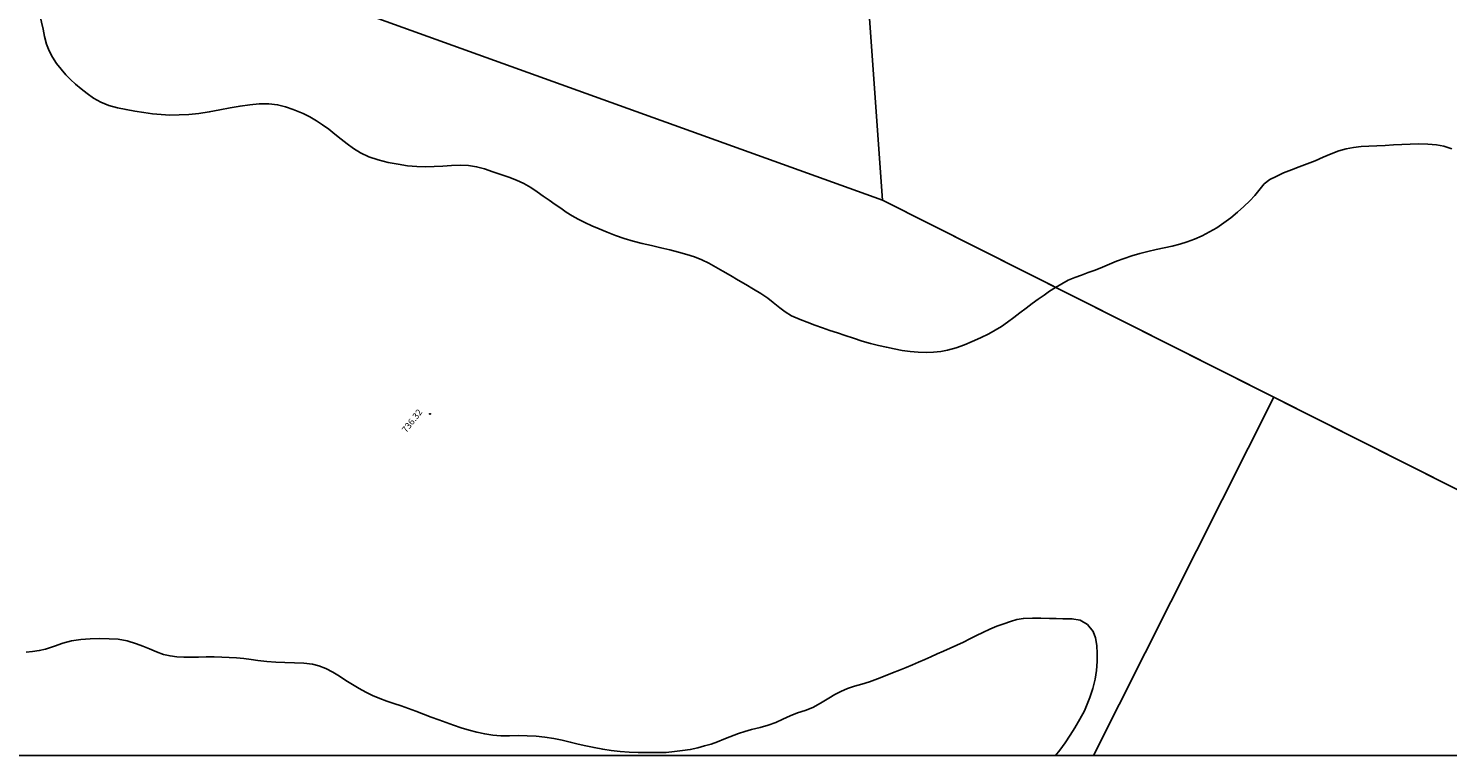
# Model space of a CAD drawing. Units: millimetres. Extents: x -19871 to -17318, y -16591 to -15819.
# Drawn here: x -19659 to -19327, y -16591 to -16421 of the extents above; entities that cross this region are included whole.
import ezdxf

# ---------------------------------------------------------------- set-up
doc = ezdxf.new("R2010")
doc.units = ezdxf.units.MM
doc.linetypes.add('DGN_STYLE_7', pattern=[398.2946, 179.23257, -79.65892, 59.74419, -79.65892])
for name, color, linetype in [('0-MARCO', 3, 'Continuous'), ('0suerficies1', 6, 'Continuous'), ('0superficies', 6, 'Continuous'), ('NIVEL_2', 7, 'Continuous'), ('NIVEL_32', 7, 'Continuous')]:
    doc.layers.add(name, color=color, linetype=linetype)
doc.styles.add('STYLE-ENGINEERING', font='ENGINEERING.shx')

msp = doc.modelspace()

# ---------------------------------------------------------------- linework, layer by layer
at = {"layer": '0-MARCO'}
msp.add_line((-18717.83, -16590.66), (-19865.23, -16590.66), dxfattribs=at)
at = {"layer": '0suerficies1', "color": 6}
msp.add_lwpolyline([(-19766.07, -16350.5), (-19742.92, -16028.02), (-19727.12, -15979.65), (-19717.3, -15958.47), (-19694.81, -15972.34), (-19627.75, -16022.14), (-19571.83, -15939.55), (-19315.85, -16058.96), (-19268.5, -15991.24), (-19257.55, -16013.45), (-19248.96, -16025.74), (-19234.31, -16038.69), (-19123.48, -16093.52), (-19117.88, -16095.21), (-18902.89, -16207.51), (-19051.89, -16384.38), (-19145.95, -16339.55), (-19149.9, -16337.23), (-19282.68, -16549.85), (-19367.89, -16506.99), (-19459.24, -16461.03)], close=True, dxfattribs=at)
at = {"layer": '0superficies', "color": 7}
for points in [[(-19766.07, -16350.5), (-19742.92, -16028.02), (-19727.3, -15980.04), (-19717.3, -15958.47), (-19694.81, -15972.34), (-19526.5, -16097.34), (-19532.11, -16125.64), (-19571.21, -16127.43), (-19571.9, -16166.66), (-19599.8, -16176.52), (-19590.26, -16203.52), (-19622.11, -16227.61), (-19590.82, -16247.01), (-19595.22, -16275.91), (-19569.06, -16282.2), (-19567.25, -16321.69), (-19537.1, -16320.33), (-19521.67, -16329.02), (-19518.48, -16347.34), (-19495.44, -16341.77), (-19484.81, -16346.7), (-19465.54, -16372.88), (-19459.24, -16461.03)], [(-19459.24, -16461.03), (-19282.68, -16549.85), (-19149.9, -16337.23), (-19119.93, -16248.46), (-19182.54, -16240.92), (-19204.38, -16263.27), (-19214.85, -16261.16), (-19215.54, -16258.6), (-19240.91, -16247.54), (-19236.29, -16234.31), (-19315.15, -16226.3), (-19329.6, -16227.14), (-19348.49, -16242.7), (-19339.8, -16267.34), (-19365.01, -16277.63), (-19366.67, -16315.91), (-19408.9, -16319.98), (-19414.57, -16346.2), (-19443.41, -16339.17), (-19465.54, -16372.88)]]:
    msp.add_lwpolyline(points, close=True, dxfattribs=at)
msp.add_lwpolyline([(-19221.52, -16590.66), (-19098.66, -16398.84), (-19082.35, -16369.84), (-19145.95, -16339.55), (-19149.9, -16337.23), (-19282.68, -16549.85), (-19367.89, -16506.99), (-19409.98, -16590.66)], dxfattribs=at)
at = {"layer": 'NIVEL_2', "color": 5, "linetype": 'Continuous', "flags": 128}
for points in [[(-19659.26, -16408.33), (-19658.05, -16409.63), (-19657.5, -16411.18), (-19657.06, -16413.17), (-19656.75, -16414.66), (-19656.38, -16416.24), (-19655.98, -16417.84), (-19655.59, -16419.45), (-19655.23, -16421.07), (-19654.86, -16422.83), (-19654.39, -16424.57), (-19653.8, -16426.12), (-19653.03, -16427.64), (-19652.07, -16429.1)], [(-19652.07, -16429.1), (-19651.03, -16430.47), (-19649.93, -16431.73), (-19648.8, -16432.88), (-19647.61, -16433.96), (-19646.3, -16435.01), (-19644.93, -16436.08), (-19643.45, -16437.18), (-19641.77, -16438.14), (-19639.86, -16438.89), (-19637.85, -16439.43), (-19635.83, -16439.86), (-19633.76, -16440.21), (-19631.71, -16440.54), (-19629.68, -16440.83), (-19627.67, -16441.05), (-19625.61, -16441.14), (-19623.46, -16441.12), (-19621.21, -16441), (-19618.89, -16440.79), (-19616.42, -16440.43), (-19613.92, -16439.92), (-19611.5, -16439.45), (-19609.21, -16439.06), (-19606.96, -16438.74), (-19604.73, -16438.55), (-19602.5, -16438.56), (-19600.47, -16438.75), (-19598.61, -16439.2), (-19596.82, -16439.83), (-19594.46, -16440.81), (-19592.92, -16441.56), (-19591.35, -16442.48), (-19589.94, -16443.4), (-19588.51, -16444.47), (-19587.12, -16445.58), (-19585.63, -16446.75), (-19584.24, -16447.83), (-19582.76, -16448.96), (-19581.11, -16450), (-19579.18, -16450.87), (-19576.96, -16451.61), (-19574.63, -16452.19), (-19572.31, -16452.64), (-19570.1, -16452.96), (-19567.98, -16453.17), (-19565.91, -16453.25), (-19563.92, -16453.17), (-19561.88, -16453.04), (-19559.85, -16452.9), (-19557.84, -16452.83), (-19555.92, -16452.9), (-19554.01, -16453.23), (-19552.14, -16453.72), (-19550.22, -16454.36), (-19548.32, -16455.01), (-19546.46, -16455.67), (-19544.66, -16456.37), (-19542.94, -16457.15), (-19541.33, -16458.08), (-19539.87, -16459.07), (-19538.45, -16460.08), (-19537.04, -16461.03), (-19535.68, -16461.99), (-19534.34, -16462.91), (-19533.05, -16463.79), (-19531.71, -16464.64), (-19530.27, -16465.43), (-19528.74, -16466.19), (-19527.13, -16466.97), (-19525.37, -16467.73), (-19523.51, -16468.5), (-19521.56, -16469.26), (-19519.54, -16469.95), (-19517.45, -16470.55), (-19515.31, -16471.1), (-19513.14, -16471.6), (-19510.97, -16472.11), (-19508.86, -16472.62), (-19506.83, -16473.11), (-19504.92, -16473.66), (-19503.16, -16474.25), (-19501.45, -16474.95), (-19499.8, -16475.74), (-19498.18, -16476.62), (-19496.52, -16477.58), (-19494.74, -16478.62), (-19492.93, -16479.68), (-19491.15, -16480.71), (-19489.34, -16481.77), (-19487.6, -16482.83), (-19486.03, -16483.9), (-19484.72, -16484.93), (-19483.2, -16486.14), (-19481.97, -16487.1), (-19480.45, -16488.04), (-19478.48, -16488.83), (-19476.79, -16489.5), (-19475.03, -16490.16), (-19473.26, -16490.83), (-19471.52, -16491.43)], [(-19471.52, -16491.43), (-19469.74, -16492.01), (-19467.93, -16492.61), (-19466, -16493.26), (-19464.01, -16493.9), (-19462.06, -16494.45), (-19460.2, -16494.9), (-19458.33, -16495.34), (-19456.49, -16495.74), (-19454.67, -16496.1), (-19452.79, -16496.37), (-19450.91, -16496.52), (-19449.05, -16496.55), (-19447.3, -16496.47), (-19445.59, -16496.31), (-19444.06, -16496.01), (-19442.01, -16495.45), (-19440.11, -16494.78), (-19438.26, -16494.01), (-19436.38, -16493.15), (-19434.37, -16492.18), (-19432.95, -16491.36), (-19431.48, -16490.46), (-19430.02, -16489.47), (-19428.58, -16488.41), (-19427.13, -16487.3), (-19425.7, -16486.19), (-19424.28, -16485.11), (-19422.87, -16484.11), (-19421.52, -16483.16), (-19420.2, -16482.26), (-19418.86, -16481.36), (-19417.38, -16480.51), (-19415.85, -16479.72), (-19414.34, -16479.05), (-19412.8, -16478.48), (-19411.2, -16477.92), (-19409.54, -16477.32), (-19407.89, -16476.68), (-19406.25, -16475.98), (-19404.58, -16475.26), (-19402.83, -16474.62), (-19401.02, -16474.02), (-19399.15, -16473.48), (-19397.25, -16472.99), (-19395.35, -16472.54), (-19393.47, -16472.16), (-19391.62, -16471.73), (-19389.82, -16471.25), (-19388.08, -16470.71), (-19386.35, -16470.08), (-19384.59, -16469.33), (-19382.87, -16468.43), (-19381.2, -16467.43), (-19379.51, -16466.31), (-19377.91, -16465.1), (-19376.35, -16463.81), (-19374.84, -16462.47), (-19373.45, -16461.18), (-19372.27, -16459.96), (-19371.03, -16458.4), (-19370.12, -16457.21), (-19368.78, -16456.17), (-19367.33, -16455.45), (-19365.59, -16454.65), (-19363.76, -16453.9), (-19361.95, -16453.21), (-19360.1, -16452.54), (-19358.23, -16451.8), (-19356.35, -16450.98), (-19354.47, -16450.17), (-19352.68, -16449.51), (-19350.96, -16449.03), (-19349.25, -16448.69), (-19347.48, -16448.5), (-19345.65, -16448.43), (-19343.79, -16448.36), (-19341.9, -16448.24), (-19339.96, -16448.13), (-19338, -16448.03), (-19336.04, -16447.92), (-19333.99, -16447.87), (-19331.89, -16447.94), (-19329.89, -16448.1), (-19328.14, -16448.43), (-19326.3, -16449.03)], [(-19460.41, -16572.75), (-19458.62, -16572.04), (-19456.9, -16571.33), (-19455.25, -16570.69), (-19453.7, -16570.07), (-19452.22, -16569.48), (-19450.79, -16568.87), (-19449.37, -16568.23), (-19447.93, -16567.58), (-19446.44, -16566.94), (-19444.95, -16566.25), (-19443.43, -16565.59), (-19441.88, -16564.91), (-19440.35, -16564.18), (-19438.81, -16563.38), (-19437.29, -16562.61), (-19435.79, -16561.89), (-19434.19, -16561.18), (-19432.55, -16560.48), (-19430.93, -16559.87), (-19429.37, -16559.36), (-19427.83, -16558.91), (-19426.34, -16558.63), (-19424.21, -16558.54), (-19422.29, -16558.55), (-19420.2, -16558.63), (-19418.67, -16558.69), (-19417.16, -16558.7), (-19415.02, -16558.72), (-19413.08, -16559.07), (-19411.39, -16560.06), (-19410.05, -16561.72), (-19409.5, -16563.19), (-19409.2, -16564.92), (-19409.08, -16566.79), (-19409.08, -16568.67), (-19409.25, -16570.8), (-19409.58, -16572.85), (-19410.1, -16575), (-19410.79, -16577.13), (-19412.08, -16580.18), (-19413.15, -16582.16), (-19414.36, -16584.16), (-19415.45, -16585.92), (-19416.59, -16587.7), (-19417.82, -16589.37), (-19418.82, -16590.66)], [(-19659.19, -16566.53), (-19657.67, -16566.37), (-19656.13, -16566.16), (-19654.66, -16565.83), (-19652.59, -16565.11), (-19650.61, -16564.4), (-19648.59, -16563.85), (-19646.42, -16563.54), (-19644.24, -16563.42), (-19642.06, -16563.36), (-19639.82, -16563.39)], [(-19639.82, -16563.39), (-19637.67, -16563.49), (-19635.55, -16563.89), (-19633.39, -16564.53), (-19631.9, -16565.11), (-19630.39, -16565.76), (-19628.73, -16566.44), (-19627.11, -16567.03), (-19625.57, -16567.39), (-19623.99, -16567.61), (-19622.35, -16567.7), (-19620.67, -16567.69), (-19618.94, -16567.65), (-19617.13, -16567.64), (-19615.31, -16567.64), (-19613.52, -16567.67), (-19611.76, -16567.72), (-19610.04, -16567.82), (-19608.34, -16568.01), (-19606.67, -16568.22), (-19605.11, -16568.43), (-19602.94, -16568.67), (-19600.86, -16568.88), (-19598.76, -16568.95), (-19596.53, -16568.99), (-19594.37, -16569.08), (-19592.29, -16569.33), (-19590.8, -16569.73), (-19589.2, -16570.35), (-19587.57, -16571.19), (-19586, -16572.14), (-19584.5, -16573.11), (-19582.99, -16574.06), (-19581.45, -16575.01), (-19579.86, -16575.87), (-19578.28, -16576.65), (-19576.63, -16577.33), (-19574.99, -16577.92), (-19573.33, -16578.46), (-19571.6, -16579.05), (-19569.92, -16579.65), (-19568.22, -16580.3), (-19566.42, -16580.96), (-19564.57, -16581.65), (-19562.78, -16582.31), (-19561.09, -16582.94), (-19559.38, -16583.57), (-19557.59, -16584.18), (-19555.76, -16584.75), (-19553.92, -16585.22), (-19552.09, -16585.58), (-19550.23, -16585.87), (-19548.31, -16586.03), (-19546.29, -16586.06), (-19544.26, -16585.99), (-19542.22, -16586.01), (-19540.13, -16586.15), (-19538.03, -16586.37), (-19535.99, -16586.67), (-19534.01, -16587.07), (-19532.12, -16587.51), (-19530.29, -16587.95), (-19528.46, -16588.37), (-19526.55, -16588.79), (-19524.55, -16589.18), (-19522.55, -16589.48), (-19520.48, -16589.7), (-19518.39, -16589.84), (-19516.24, -16589.92), (-19514.04, -16589.93), (-19511.88, -16589.95), (-19509.76, -16589.9), (-19507.8, -16589.71), (-19505.93, -16589.49), (-19504.11, -16589.24), (-19502.38, -16588.87), (-19500.77, -16588.4), (-19499.27, -16587.95), (-19497.78, -16587.44), (-19496.3, -16586.84), (-19494.89, -16586.27), (-19492.83, -16585.49), (-19491.35, -16585.02), (-19489.85, -16584.6), (-19487.78, -16584.06), (-19485.89, -16583.53), (-19484.12, -16582.95), (-19482.48, -16582.15), (-19480.82, -16581.35), (-19479.09, -16580.7), (-19477.26, -16580.14), (-19475.48, -16579.4), (-19473.68, -16578.39), (-19471.74, -16577.24), (-19470.38, -16576.43), (-19468.92, -16575.67), (-19467.37, -16575.03), (-19465.74, -16574.47), (-19464.04, -16573.95), (-19462.24, -16573.4), (-19460.41, -16572.75)]]:
    msp.add_lwpolyline(points, dxfattribs=at)
at = {"layer": 'NIVEL_32', "color": 7, "linetype": 'Continuous', "lineweight": 13}
msp.add_circle((-19564.87, -16510.91), 0.125, dxfattribs=at)

# ---------------------------------------------------------------- texts
at = {"layer": 'NIVEL_32', "color": 7, "linetype": 'DGN_STYLE_7', "lineweight": 13, "style": 'STYLE-ENGINEERING'}
msp.add_text('736.32', height=1.5, rotation=52, dxfattribs=at).set_placement((-19570.41, -16515.44))

doc.saveas('drawing.dxf')
